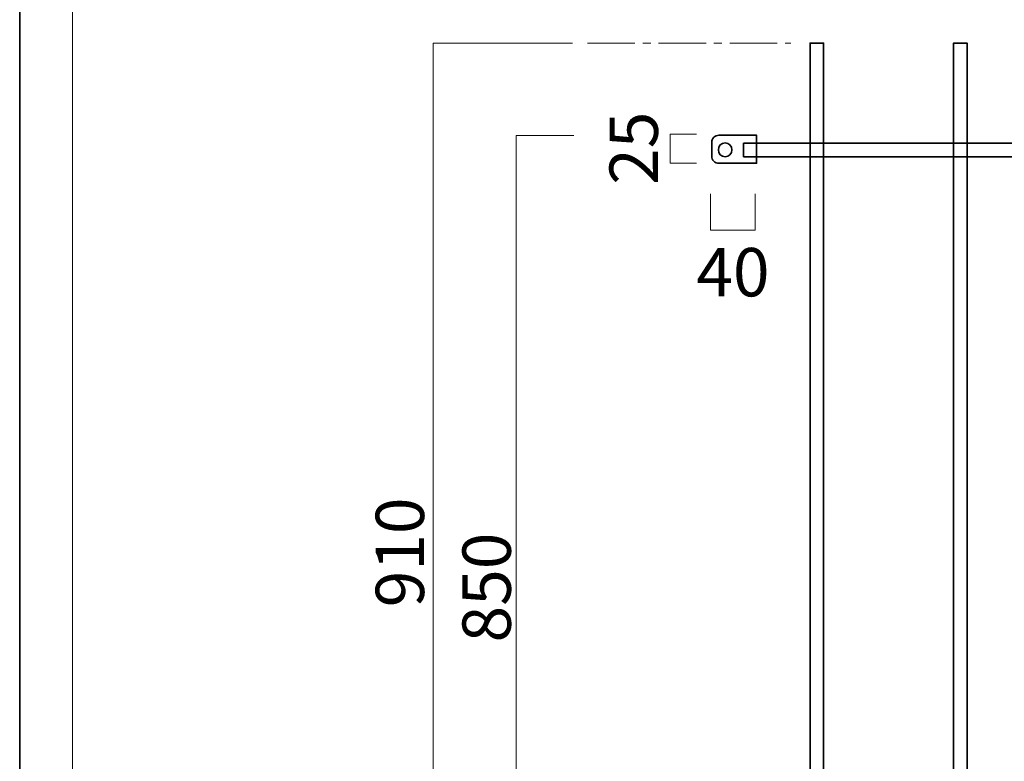
# Model space of a CAD drawing. Units: inches. Extents: x -43 to 253, y 44 to 253.
# Drawn here: x -43 to 45, y 110 to 176 of the extents above; entities that cross this region are included whole.
import ezdxf

# ---------------------------------------------------------------- set-up
doc = ezdxf.new("R2010")
doc.units = ezdxf.units.IN
doc.header["$MEASUREMENT"] = 0
doc.linetypes.add('AI-Linetype-13', pattern=[6.35, 4.233333, -0.705556, 0.705556, -0.705556])
doc.layers.add('儗僀儎乕 1', color=7, linetype='Continuous')

# ---------------------------------------------------------------- blocks, each defined once
blk = doc.blocks.new('block 2')
at = {"layer": '儗僀儎乕 1', "color": 7, "lineweight": 18}
blk.add_lwpolyline([(245.54, 247.439), (-38.326, 247.439), (-38.326, 67.543), (245.54, 67.543), (245.54, 247.439)], dxfattribs=at)
blk = doc.blocks.new('block 13')
at = {"layer": '儗僀儎乕 1', "color": 7, "lineweight": 35}
for points, knots in [([(22.77, 164.074), (22.77, 164.074), (22.77, 163.439), (22.77, 163.439), (22.77, 163.439), (19.397, 163.439), (19.397, 163.439), (19.236, 163.439), (19.076, 163.5), (18.953, 163.622), (18.831, 163.745), (18.77, 163.905), (18.77, 164.066), (18.77, 164.066), (18.77, 165.302), (18.77, 165.302), (18.77, 165.465), (18.832, 165.628), (18.956, 165.752), (19.08, 165.876), (19.243, 165.939), (19.407, 165.939), (19.407, 165.939), (22.77, 165.939), (22.77, 165.939), (22.77, 165.939), (22.77, 164.074), (22.77, 164.074)], [0, 0, 0, 0, 1, 1, 1, 2, 2, 2, 3, 3, 3, 4, 4, 4, 5, 5, 5, 6, 6, 6, 7, 7, 7, 8, 8, 8, 9, 9, 9, 9]), ([(20.57, 164.639), (20.57, 164.296), (20.299, 164.019), (19.963, 164.019), (19.629, 164.019), (19.358, 164.296), (19.358, 164.639), (19.358, 164.981), (19.629, 165.258), (19.963, 165.258), (20.299, 165.258), (20.57, 164.981), (20.57, 164.639)], [0, 0, 0, 0, 1, 1, 1, 2, 2, 2, 3, 3, 3, 4, 4, 4, 4])]:
    blk.add_open_spline(points, degree=3, knots=knots, dxfattribs=at)
blk = doc.blocks.new('block 14')
at = {"layer": '儗僀儎乕 1', "color": 7, "lineweight": 35}
blk.add_lwpolyline([(111.616, 164.019), (21.616, 164.019), (21.616, 165.219), (111.616, 165.219), (111.616, 164.019)], dxfattribs=at)
blk = doc.blocks.new('block 12')
at = {"layer": '儗僀儎乕 1'}
for name in ['block 13', 'block 14']:
    blk.add_blockref(name, (0, 0), dxfattribs=at)

msp = doc.modelspace()

# ---------------------------------------------------------------- linework, layer by layer
at = {"layer": '儗僀儎乕 1', "color": 7, "lineweight": 35}
for points in [[(253.294, 43.818), (-43.039, 43.818), (-43.039, 253.368), (253.294, 253.368), (253.294, 43.818)], [(28.752, 84.153), (27.552, 84.153), (27.552, 174.159), (28.752, 174.159), (28.752, 84.153)], [(41.571, 84.153), (40.372, 84.153), (40.372, 174.159), (41.571, 174.159), (41.571, 84.153)]]:
    msp.add_lwpolyline(points, dxfattribs=at)
at = {"layer": '儗僀儎乕 1', "color": 7, "lineweight": 18}
for points in [[(6.336, 174.159), (-6.104, 174.159), (-6.104, 83.474), (6.336, 83.474)], [(6.438, 165.919), (1.293, 165.919), (1.293, 83.46)], [(17.395, 166.037), (15.057, 166.037), (15.057, 163.439), (17.395, 163.439)], [(18.653, 160.702), (18.653, 157.476), (22.653, 157.476), (22.653, 160.702)]]:
    msp.add_lwpolyline(points, dxfattribs=at)
at = {"layer": '儗僀儎乕 1', "color": 7, "linetype": 'AI-Linetype-13', "lineweight": 18}
msp.add_lwpolyline([(7.673, 174.159), (25.841, 174.159)], dxfattribs=at)

# ---------------------------------------------------------------- block references
at = {"layer": '儗僀儎乕 1'}
for name in ['block 2', 'block 12']:
    msp.add_blockref(name, (0, 0), dxfattribs=at)

# ---------------------------------------------------------------- texts
at = {"layer": '儗僀儎乕 1', "color": 7, "attachment_point": 7, "rotation": 90}
for s, insert, char_height in [('\\fMS PGothic|b0|i0|c0|p34;\\W1;25', (13.959, 161.506), 4.318), ('\\fMS PGothic|b0|i0|c0|p34;\\W1;910', (-6.926, 123.785), 4.318), ('\\fMS PGothic|b0|i0|c0|p34;\\W0.99999;850', (0.822, 120.647), 4.31796)]:
    msp.add_mtext(s, dxfattribs=dict(at, insert=insert, char_height=char_height))
at = {"layer": '儗僀儎乕 1', "color": 7, "insert": (17.395, 151.552), "char_height": 4.318, "attachment_point": 7}
msp.add_mtext('\\fMS PGothic|b0|i0|c0|p34;\\W1;40', dxfattribs=at)

doc.saveas('drawing.dxf')
